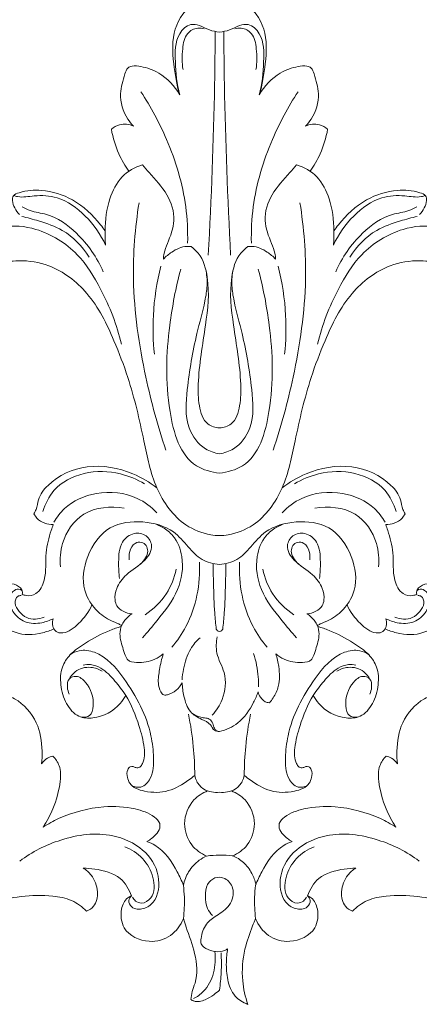
# Model space of a CAD drawing. Units: millimetres. Extents: x 2607 to 4607, y 1300 to 3300.
# Drawn here: x 3570 to 3619, y 2459 to 2579 of the extents above; entities that cross this region are included whole.
import ezdxf

# ---------------------------------------------------------------- set-up
doc = ezdxf.new("R2010")
doc.units = ezdxf.units.MM
doc.header["$MEASUREMENT"] = 0
doc.layers.get('0').update_dxf_attribs({"lineweight": 13})

# ---------------------------------------------------------------- blocks, each defined once
blk = doc.blocks.new('N-098.1_400_124')
for points, knots in [([(-4.88, 111.51), (-5.26, 112.74), (-5.7, 115.41), (-5.91, 119.59), (-3.61, 122.87), (-1.23, 123.71), (-0.17, 123.74), (0, 123.74)], [0, 0, 0, 0, 4.844251, 10.149077, 15.241272, 18.557323, 19.199671, 19.199671, 19.199671, 19.199671]), ([(4.88, 111.51), (5.26, 112.74), (5.7, 115.41), (5.91, 119.59), (3.61, 122.87), (1.23, 123.71), (0.17, 123.74), (0, 123.74)], [0, 0, 0, 0, 4.844251, 10.149077, 15.241272, 18.557323, 19.199671, 19.199671, 19.199671, 19.199671]), ([(-4.88, 111.51), (-5.25, 112.82), (-5.43, 115.32), (-5.51, 118.57), (-3.8, 120.29), (-2.34, 120.03), (-1.29, 119.39), (-0.42, 119.24), (0, 119.19)], [0, 0, 0, 0, 5.108154, 9.452065, 11.648463, 12.97885, 14.646788, 16.233969, 16.233969, 16.233969, 16.233969]), ([(-1.87, 119.59), (-2.13, 119.67), (-2.87, 119.77), (-4.25, 119.02), (-4.59, 116.92), (-4.63, 115.42), (-4.47, 114.59)], [0, 0, 0, 0, 0.99511, 2.734315, 5.222862, 8.402335, 8.402335, 8.402335, 8.402335]), ([(4.88, 111.51), (5.25, 112.82), (5.43, 115.32), (5.51, 118.57), (3.8, 120.29), (2.34, 120.03), (1.29, 119.39), (0.42, 119.24), (0, 119.19)], [0, 0, 0, 0, 5.108154, 9.452065, 11.648463, 12.97885, 14.646788, 16.233969, 16.233969, 16.233969, 16.233969]), ([(1.87, 119.59), (2.13, 119.67), (2.87, 119.77), (4.25, 119.02), (4.59, 116.92), (4.63, 115.42), (4.47, 114.59)], [0, 0, 0, 0, 0.99511, 2.734315, 5.222862, 8.402335, 8.402335, 8.402335, 8.402335]), ([(-0.52, 119.27), (-0.54, 117.1), (-0.65, 107.96), (-0.99, 98.81), (-1.37, 91.84)], [0, 0, 0, 0, 8.113848, 34.303828, 34.303828, 34.303828, 34.303828]), ([(0.52, 119.27), (0.54, 117.1), (0.65, 107.96), (0.99, 98.81), (1.37, 91.84)], [0, 0, 0, 0, 8.113848, 34.303828, 34.303828, 34.303828, 34.303828]), ([(-10.55, 107.66), (-10.81, 107.93), (-11.71, 109.06), (-12.46, 111.45), (-11.76, 113.47), (-11.38, 114.81), (-10.55, 115.12), (-9.23, 114.93), (-6.95, 114.15), (-5.5, 112.57), (-4.88, 111.51)], [0, 0, 0, 0, 1.391367, 5.435433, 8.539735, 9.54496, 10.264036, 11.606242, 14.524722, 19.151449, 19.151449, 19.151449, 19.151449]), ([(10.55, 107.66), (10.81, 107.93), (11.71, 109.06), (12.46, 111.45), (11.76, 113.47), (11.38, 114.81), (10.55, 115.12), (9.23, 114.93), (6.95, 114.15), (5.5, 112.57), (4.88, 111.51)], [0, 0, 0, 0, 1.391367, 5.435433, 8.539735, 9.54496, 10.264036, 11.606242, 14.524722, 19.151449, 19.151449, 19.151449, 19.151449]), ([(-9.65, 111.88), (-8.42, 110.03), (-6.01, 105.54), (-4.08, 99.17), (-3.88, 94.81), (-3.91, 93.32)], [0, 0, 0, 0, 8.322382, 19.028792, 24.611237, 24.611237, 24.611237, 24.611237]), ([(9.65, 111.88), (8.42, 110.03), (6.01, 105.54), (4.08, 99.17), (3.88, 94.81), (3.91, 93.32)], [0, 0, 0, 0, 8.322382, 19.028792, 24.611237, 24.611237, 24.611237, 24.611237]), ([(-13.27, 107.27), (-12.98, 107.53), (-12.12, 108.05), (-11.08, 107.88), (-10.55, 107.66)], [0, 0, 0, 0, 1.459219, 3.598254, 3.598254, 3.598254, 3.598254]), ([(13.27, 107.27), (12.98, 107.53), (12.12, 108.05), (11.08, 107.88), (10.55, 107.66)], [0, 0, 0, 0, 1.459219, 3.598254, 3.598254, 3.598254, 3.598254]), ([(-11.12, 102.12), (-11.59, 102.79), (-12.53, 104.43), (-13.08, 106.24), (-13.27, 107.27)], [0, 0, 0, 0, 3.088225, 7.029027, 7.029027, 7.029027, 7.029027]), ([(11.12, 102.12), (11.59, 102.79), (12.53, 104.43), (13.08, 106.24), (13.27, 107.27)], [0, 0, 0, 0, 3.088225, 7.029027, 7.029027, 7.029027, 7.029027]), ([(-13.97, 93.05), (-14.03, 93.64), (-14.1, 95.56), (-13.73, 98.51), (-12.21, 101.6), (-10.36, 102.63), (-9.44, 102.93)], [0, 0, 0, 0, 2.226828, 7.200572, 11.023069, 14.668261, 14.668261, 14.668261, 14.668261]), ([(-9.44, 102.93), (-9.17, 102.61), (-8.18, 101.37), (-6.27, 99.49), (-5.23, 96.17), (-6.18, 93.78), (-6.8, 92.26), (-6.87, 91.6), (-6.88, 91.36)], [0, 0, 0, 0, 1.578412, 5.928279, 9.996561, 13.683123, 15.262299, 16.149994, 16.149994, 16.149994, 16.149994]), ([(9.44, 102.93), (9.17, 102.61), (8.18, 101.37), (6.27, 99.49), (5.23, 96.17), (6.18, 93.78), (6.8, 92.26), (6.87, 91.6), (6.88, 91.36)], [0, 0, 0, 0, 1.578412, 5.928279, 9.996561, 13.683123, 15.262299, 16.149994, 16.149994, 16.149994, 16.149994]), ([(13.97, 93.05), (14.03, 93.64), (14.1, 95.56), (13.73, 98.51), (12.21, 101.6), (10.36, 102.63), (9.44, 102.93)], [0, 0, 0, 0, 2.226828, 7.200572, 11.023069, 14.668261, 14.668261, 14.668261, 14.668261]), ([(-14.04, 94.83), (-14.22, 95.08), (-15.33, 96.54), (-17.67, 98.79), (-21.46, 99.96), (-23.88, 99.75), (-25.34, 99.25), (-25.46, 98.39), (-25.14, 97.59), (-24.76, 97.05), (-24.52, 96.81)], [0, 0, 0, 0, 1.141877, 6.899449, 11.859338, 15.295233, 16.298746, 17.039172, 18.228663, 19.491532, 19.491532, 19.491532, 19.491532]), ([(-25.25, 99.15), (-25.09, 99.09), (-24.27, 98.86), (-22.48, 99.24), (-19.42, 99.07), (-16.22, 96.73), (-14.57, 94.38), (-13.97, 93.05)], [0, 0, 0, 0, 0.626038, 3.15763, 6.686933, 11.843856, 17.306849, 17.306849, 17.306849, 17.306849]), ([(25.25, 99.15), (25.09, 99.09), (24.27, 98.86), (22.48, 99.24), (19.42, 99.07), (16.22, 96.73), (14.57, 94.38), (13.97, 93.05)], [0, 0, 0, 0, 0.626038, 3.15763, 6.686933, 11.843856, 17.306849, 17.306849, 17.306849, 17.306849]), ([(14.04, 94.83), (14.22, 95.08), (15.33, 96.54), (17.67, 98.79), (21.46, 99.96), (23.88, 99.75), (25.34, 99.25), (25.46, 98.39), (25.14, 97.59), (24.76, 97.05), (24.52, 96.81)], [0, 0, 0, 0, 1.141877, 6.899449, 11.859338, 15.295233, 16.298746, 17.039172, 18.228663, 19.491532, 19.491532, 19.491532, 19.491532]), ([(-6.57, 67.92), (-7.57, 70.85), (-9.42, 77.75), (-10.94, 87.98), (-10.36, 95.18), (-9.87, 98.27)], [0, 0, 0, 0, 11.617204, 26.762517, 38.501665, 38.501665, 38.501665, 38.501665]), ([(6.57, 67.92), (7.57, 70.85), (9.42, 77.75), (10.94, 87.98), (10.36, 95.18), (9.87, 98.27)], [0, 0, 0, 0, 11.617204, 26.762517, 38.501665, 38.501665, 38.501665, 38.501665]), ([(-24.27, 96.59), (-23.57, 96.44), (-21.88, 95.96), (-18.7, 94.91), (-16.82, 92.92), (-15.99, 91.61)], [0, 0, 0, 0, 2.68859, 6.599458, 12.396887, 12.396887, 12.396887, 12.396887]), ([(-24.19, 97.75), (-23.88, 97.58), (-22.94, 97.13), (-20.43, 96.85), (-16.99, 94.38), (-15.01, 91.56), (-14.27, 89.78)], [0, 0, 0, 0, 1.321364, 3.878805, 9.318144, 16.518033, 16.518033, 16.518033, 16.518033]), ([(24.19, 97.75), (23.88, 97.58), (22.94, 97.13), (20.43, 96.85), (16.99, 94.38), (15.01, 91.56), (14.27, 89.78)], [0, 0, 0, 0, 1.321364, 3.878805, 9.318144, 16.518033, 16.518033, 16.518033, 16.518033]), ([(24.27, 96.59), (23.57, 96.44), (21.88, 95.96), (18.7, 94.91), (16.82, 92.92), (15.99, 91.61)], [0, 0, 0, 0, 2.68859, 6.599458, 12.396887, 12.396887, 12.396887, 12.396887]), ([(-28.61, 90.21), (-28.52, 90.23), (-28.36, 90.23), (-28.02, 90.12), (-28.18, 89.46), (-29.22, 89.3), (-30.8, 90.77), (-29.98, 94.11), (-26.42, 95.66), (-21.84, 95.2), (-17.31, 92.38), (-14.1, 87.13), (-12.58, 83.29), (-12.03, 80.95)], [0, 0, 0, 0, 0.346006, 0.612327, 1.199499, 2.118388, 4.03352, 8.236803, 12.378088, 17.596896, 25.033399, 31.397692, 40.39295, 40.39295, 40.39295, 40.39295]), ([(28.61, 90.21), (28.52, 90.23), (28.36, 90.23), (28.02, 90.12), (28.18, 89.46), (29.22, 89.3), (30.8, 90.77), (29.98, 94.11), (26.42, 95.66), (21.84, 95.2), (17.31, 92.38), (14.1, 87.13), (12.58, 83.29), (12.03, 80.95)], [0, 0, 0, 0, 0.346006, 0.612327, 1.199499, 2.118388, 4.03352, 8.236803, 12.378088, 17.596896, 25.033399, 31.397692, 40.39295, 40.39295, 40.39295, 40.39295]), ([(-6.88, 91.36), (-6.58, 91.69), (-5.72, 92.38), (-4.49, 92.97), (-3.65, 92.91), (-3.48, 92.89)], [0, 0, 0, 0, 1.664029, 4.153518, 4.802732, 4.802732, 4.802732, 4.802732]), ([(-3.48, 92.89), (-3.16, 92.65), (-2.06, 91.66), (-1.09, 88.19), (-1.72, 82.8), (-2.67, 77.54), (-2.61, 73.5), (-1.9, 71.09), (-0.5, 70.71), (0, 70.66)], [0, 0, 0, 0, 1.490186, 5.421499, 12.755736, 21.8581, 25.168424, 28.262679, 30.140455, 30.140455, 30.140455, 30.140455]), ([(3.48, 92.89), (3.16, 92.65), (2.06, 91.66), (1.09, 88.19), (1.72, 82.8), (2.67, 77.54), (2.61, 73.5), (1.9, 71.09), (0.5, 70.71), (0, 70.66)], [0, 0, 0, 0, 1.490186, 5.421499, 12.755736, 21.8581, 25.168424, 28.262679, 30.140455, 30.140455, 30.140455, 30.140455]), ([(6.88, 91.36), (6.58, 91.69), (5.72, 92.38), (4.49, 92.97), (3.65, 92.91), (3.48, 92.89)], [0, 0, 0, 0, 1.664029, 4.153518, 4.802732, 4.802732, 4.802732, 4.802732]), ([(-27.72, 90.06), (-27.54, 90.25), (-26.69, 91), (-24.2, 91.31), (-20.2, 90.67), (-15.67, 87.19), (-13.11, 81.95), (-10.79, 75.88), (-9.37, 69.75), (-8.13, 63.27), (-5.05, 58.91), (-1.81, 57.61), (-0.36, 57.47), (0, 57.46)], [0, 0, 0, 0, 0.972889, 4.173828, 8.858709, 16.050301, 24.413864, 30.461986, 40.439704, 47.933311, 55.150832, 59.227777, 60.586219, 60.586219, 60.586219, 60.586219]), ([(27.72, 90.06), (27.54, 90.25), (26.69, 91), (24.2, 91.31), (20.2, 90.67), (15.67, 87.19), (13.11, 81.95), (10.79, 75.88), (9.37, 69.75), (8.13, 63.27), (5.05, 58.91), (1.81, 57.61), (0.36, 57.47), (0, 57.46)], [0, 0, 0, 0, 0.972889, 4.173828, 8.858709, 16.050301, 24.413864, 30.461986, 40.439704, 47.933311, 55.150832, 59.227777, 60.586219, 60.586219, 60.586219, 60.586219]), ([(-7.19, 90.5), (-7.7, 88.53), (-8.25, 84.93), (-8.15, 81.29), (-7.98, 79.72)], [0, 0, 0, 0, 7.637433, 13.574033, 13.574033, 13.574033, 13.574033]), ([(0, 65.12), (-0.98, 65.24), (-4.55, 66.19), (-6.77, 74.02), (-6.45, 82.02), (-5.37, 87.87), (-4.75, 90.12)], [0, 0, 0, 0, 3.693393, 12.937101, 26.157468, 34.924954, 34.924954, 34.924954, 34.924954]), ([(0, 67.5), (-0.6, 67.59), (-2.25, 68.13), (-4.35, 71.03), (-3.94, 76.19), (-3.08, 81.33), (-1.9, 85.5), (-1.43, 88.16), (-1.56, 89.49), (-1.7, 90.16)], [0, 0, 0, 0, 2.268243, 6.330853, 12.23965, 20.938872, 26.078112, 28.461552, 31.017029, 31.017029, 31.017029, 31.017029]), ([(0, 67.5), (0.6, 67.59), (2.25, 68.13), (4.35, 71.03), (3.94, 76.19), (3.08, 81.33), (1.9, 85.5), (1.43, 88.16), (1.56, 89.49), (1.7, 90.16)], [0, 0, 0, 0, 2.268243, 6.330853, 12.23965, 20.938872, 26.078112, 28.461552, 31.017029, 31.017029, 31.017029, 31.017029]), ([(0, 65.12), (0.98, 65.24), (4.55, 66.19), (6.77, 74.02), (6.45, 82.02), (5.37, 87.87), (4.75, 90.12)], [0, 0, 0, 0, 3.693393, 12.937101, 26.157468, 34.924954, 34.924954, 34.924954, 34.924954]), ([(7.19, 90.5), (7.7, 88.53), (8.25, 84.93), (8.15, 81.29), (7.98, 79.72)], [0, 0, 0, 0, 7.637433, 13.574033, 13.574033, 13.574033, 13.574033]), ([(-22.76, 60.14), (-22.66, 60.31), (-22.37, 60.85), (-22.26, 62.19), (-20.43, 64.59), (-16.15, 66.47), (-11.21, 65.55), (-8.58, 64.01), (-7.68, 63.32)], [0, 0, 0, 0, 0.72872, 2.273406, 4.907551, 11.55975, 18.641151, 22.896438, 22.896438, 22.896438, 22.896438]), ([(-21.66, 60.43), (-21.39, 61.35), (-20.29, 63.58), (-16.59, 65.46), (-12.51, 65.36), (-10.11, 64.36), (-9.2, 63.81)], [0, 0, 0, 0, 3.605191, 8.916524, 14.488372, 18.481872, 18.481872, 18.481872, 18.481872]), ([(22.76, 60.14), (22.66, 60.31), (22.37, 60.85), (22.26, 62.19), (20.43, 64.59), (16.15, 66.47), (11.21, 65.55), (8.58, 64.01), (7.68, 63.32)], [0, 0, 0, 0, 0.72872, 2.273406, 4.907551, 11.55975, 18.641151, 22.896438, 22.896438, 22.896438, 22.896438]), ([(21.66, 60.43), (21.39, 61.35), (20.29, 63.58), (16.59, 65.46), (12.51, 65.36), (10.11, 64.36), (9.2, 63.81)], [0, 0, 0, 0, 3.605191, 8.916524, 14.488372, 18.481872, 18.481872, 18.481872, 18.481872]), ([(-20.31, 59.11), (-19.96, 59.72), (-18.64, 61.47), (-14.93, 63.07), (-10.55, 62.65), (-8.36, 60.97), (-7.67, 60.24)], [0, 0, 0, 0, 2.62882, 8.043959, 14.346696, 18.117243, 18.117243, 18.117243, 18.117243]), ([(20.31, 59.11), (19.96, 59.72), (18.64, 61.47), (14.93, 63.07), (10.55, 62.65), (8.36, 60.97), (7.67, 60.24)], [0, 0, 0, 0, 2.62882, 8.043959, 14.346696, 18.117243, 18.117243, 18.117243, 18.117243]), ([(-19.51, 53.65), (-19.61, 54.6), (-19.42, 57.07), (-16.87, 60.84), (-13.34, 61.1), (-11.69, 60.83)], [0, 0, 0, 0, 3.583761, 9.125999, 15.38187, 15.38187, 15.38187, 15.38187]), ([(19.51, 53.65), (19.61, 54.6), (19.42, 57.07), (16.87, 60.84), (13.34, 61.1), (11.69, 60.83)], [0, 0, 0, 0, 3.583761, 9.125999, 15.38187, 15.38187, 15.38187, 15.38187]), ([(-20.4, 58.81), (-20.75, 58.8), (-21.49, 58.92), (-22.33, 59.44), (-22.66, 59.95), (-22.76, 60.14)], [0, 0, 0, 0, 1.321049, 2.741526, 3.560175, 3.560175, 3.560175, 3.560175]), ([(0, 53.94), (-0.74, 53.99), (-2.29, 54.35), (-3.9, 56.16), (-5.84, 58.42), (-9.41, 59.41), (-13.83, 58.89), (-16.46, 55.11), (-17.05, 51), (-15.22, 48.16), (-13.48, 47.06), (-12.43, 46.69), (-12.12, 46.5), (-12.01, 46.43)], [0, 0, 0, 0, 2.765293, 5.643377, 8.870683, 13.788819, 18.867397, 24.475347, 29.643423, 33.538966, 36.361135, 37.221523, 37.716359, 37.716359, 37.716359, 37.716359]), ([(0, 53.94), (0.74, 53.99), (2.29, 54.35), (3.9, 56.16), (5.84, 58.42), (9.41, 59.41), (13.83, 58.89), (16.46, 55.11), (17.05, 51), (15.22, 48.16), (13.48, 47.06), (12.43, 46.69), (12.12, 46.5), (12.01, 46.43)], [0, 0, 0, 0, 2.765293, 5.643377, 8.870683, 13.788819, 18.867397, 24.475347, 29.643423, 33.538966, 36.361135, 37.221523, 37.716359, 37.716359, 37.716359, 37.716359]), ([(20.4, 58.81), (20.75, 58.8), (21.49, 58.92), (22.33, 59.44), (22.66, 59.95), (22.76, 60.14)], [0, 0, 0, 0, 1.321049, 2.741526, 3.560175, 3.560175, 3.560175, 3.560175]), ([(-24.19, 50.27), (-24.04, 50.2), (-23.5, 50.01), (-22.18, 50.29), (-21.13, 52.48), (-21.5, 55.19), (-20.87, 57.45), (-20.49, 58.57), (-20.4, 58.81)], [0, 0, 0, 0, 0.618852, 2.108085, 4.5631, 8.751851, 12.272454, 13.208872, 13.208872, 13.208872, 13.208872]), ([(-9.45, 44.95), (-8.82, 45.63), (-7.29, 47.51), (-4.86, 50.52), (-4.26, 54.49), (-5.33, 57.26), (-6.78, 58.41), (-7.58, 58.79), (-7.91, 58.9)], [0, 0, 0, 0, 3.43715, 9.148438, 14.229963, 17.717787, 19.712813, 21.013384, 21.013384, 21.013384, 21.013384]), ([(9.45, 44.95), (8.82, 45.63), (7.29, 47.51), (4.86, 50.52), (4.26, 54.49), (5.33, 57.26), (6.78, 58.41), (7.58, 58.79), (7.91, 58.9)], [0, 0, 0, 0, 3.43715, 9.148438, 14.229963, 17.717787, 19.712813, 21.013384, 21.013384, 21.013384, 21.013384]), ([(24.19, 50.27), (24.04, 50.2), (23.5, 50.01), (22.18, 50.29), (21.13, 52.48), (21.5, 55.19), (20.87, 57.45), (20.49, 58.57), (20.4, 58.81)], [0, 0, 0, 0, 0.618852, 2.108085, 4.5631, 8.751851, 12.272454, 13.208872, 13.208872, 13.208872, 13.208872]), ([(-10.72, 47.88), (-11.1, 47.9), (-11.81, 48.09), (-12.63, 48.73), (-12.9, 49.79), (-12.67, 51.23), (-11.31, 52.99), (-9.29, 54.02), (-8.01, 56.02), (-8.9, 57.65), (-10.62, 57.93), (-12.31, 56.59), (-12.39, 54.35), (-12.37, 52.86), (-12.26, 52.21)], [0, 0, 0, 0, 1.443168, 2.697586, 3.657707, 5.410213, 7.990636, 11.579132, 14.038499, 15.753302, 17.604178, 19.818283, 22.971709, 25.459327, 25.459327, 25.459327, 25.459327]), ([(10.72, 47.88), (11.1, 47.9), (11.81, 48.09), (12.63, 48.73), (12.9, 49.79), (12.67, 51.23), (11.31, 52.99), (9.29, 54.02), (8.01, 56.02), (8.9, 57.65), (10.62, 57.93), (12.31, 56.59), (12.39, 54.35), (12.37, 52.86), (12.26, 52.21)], [0, 0, 0, 0, 1.443168, 2.697586, 3.657707, 5.410213, 7.990636, 11.579132, 14.038499, 15.753302, 17.604178, 19.818283, 22.971709, 25.459327, 25.459327, 25.459327, 25.459327]), ([(-11.07, 54.48), (-11.12, 54.81), (-11.08, 55.57), (-10.56, 56.57), (-9.57, 56.75), (-8.93, 56.27), (-8.73, 55.49), (-9.04, 54.66), (-9.45, 54.17), (-9.71, 53.96)], [0, 0, 0, 0, 1.277305, 2.795809, 3.793982, 4.64151, 5.531697, 6.602964, 7.871758, 7.871758, 7.871758, 7.871758]), ([(11.07, 54.48), (11.12, 54.81), (11.08, 55.57), (10.56, 56.57), (9.57, 56.75), (8.93, 56.27), (8.73, 55.49), (9.04, 54.66), (9.45, 54.17), (9.71, 53.96)], [0, 0, 0, 0, 1.277305, 2.795809, 3.793982, 4.64151, 5.531697, 6.602964, 7.871758, 7.871758, 7.871758, 7.871758]), ([(-9.12, 47.76), (-8.1, 48.44), (-6.39, 50.1), (-5.53, 52.29), (-5.3, 53.35)], [0, 0, 0, 0, 4.588535, 8.633509, 8.633509, 8.633509, 8.633509]), ([(-5.84, 43.78), (-5.18, 44.57), (-3.05, 47.64), (-2.33, 51.54), (-2.46, 54.22)], [0, 0, 0, 0, 3.845681, 13.920996, 13.920996, 13.920996, 13.920996]), ([(-0.79, 54.05), (-0.78, 53.23), (-0.73, 51.2), (-0.66, 48.51), (-0.47, 46.65), (-0.39, 46.01)], [0, 0, 0, 0, 3.060362, 7.627382, 10.064888, 10.064888, 10.064888, 10.064888]), ([(0.79, 54.05), (0.78, 53.23), (0.73, 51.2), (0.66, 48.51), (0.47, 46.65), (0.39, 46.01)], [0, 0, 0, 0, 3.060362, 7.627382, 10.064888, 10.064888, 10.064888, 10.064888]), ([(5.84, 43.78), (5.18, 44.57), (3.05, 47.64), (2.33, 51.54), (2.46, 54.22)], [0, 0, 0, 0, 3.845681, 13.920996, 13.920996, 13.920996, 13.920996]), ([(9.12, 47.76), (8.1, 48.44), (6.39, 50.1), (5.53, 52.29), (5.3, 53.35)], [0, 0, 0, 0, 4.588535, 8.633509, 8.633509, 8.633509, 8.633509]), ([(-20.32, 46.03), (-20.76, 45.83), (-22.29, 45.32), (-25.16, 45.16), (-27.47, 47.23), (-28.28, 49.57), (-27.32, 51.27), (-25.85, 51.73), (-24.77, 51.42), (-24.31, 50.94), (-24.18, 50.64), (-24.17, 50.5), (-24.17, 50.41)], [0, 0, 0, 0, 1.847689, 6.063154, 9.983276, 12.615189, 14.716924, 16.516418, 17.979975, 18.696187, 18.891482, 19.218167, 19.218167, 19.218167, 19.218167]), ([(-20.42, 47.28), (-20.85, 47.05), (-21.96, 46.65), (-23.89, 46.66), (-25.45, 47.98), (-25.93, 49.61), (-25.37, 50.78), (-24.63, 50.97), (-24.27, 50.78), (-24.16, 50.55), (-24.17, 50.36), (-24.19, 50.27)], [0, 0, 0, 0, 1.806763, 4.386125, 6.835838, 8.939642, 10.309424, 11.209762, 11.415419, 11.772777, 12.109363, 12.109363, 12.109363, 12.109363]), ([(20.32, 46.03), (20.76, 45.83), (22.29, 45.32), (25.16, 45.16), (27.47, 47.23), (28.28, 49.57), (27.32, 51.27), (25.85, 51.73), (24.77, 51.42), (24.31, 50.94), (24.18, 50.64), (24.17, 50.5), (24.17, 50.41)], [0, 0, 0, 0, 1.847689, 6.063154, 9.983276, 12.615189, 14.716924, 16.516418, 17.979975, 18.696187, 18.891482, 19.218167, 19.218167, 19.218167, 19.218167]), ([(20.42, 47.28), (20.85, 47.05), (21.96, 46.65), (23.89, 46.66), (25.45, 47.98), (25.93, 49.61), (25.37, 50.78), (24.63, 50.97), (24.27, 50.78), (24.16, 50.55), (24.17, 50.36), (24.19, 50.27)], [0, 0, 0, 0, 1.806763, 4.386125, 6.835838, 8.939642, 10.309424, 11.209762, 11.415419, 11.772777, 12.109363, 12.109363, 12.109363, 12.109363]), ([(-24.34, 50.12), (-24.48, 50.12), (-24.94, 50.03), (-25.2, 49.05), (-24.6, 48.12), (-23.47, 47.08), (-22.18, 47.2), (-21.51, 47.45)], [0, 0, 0, 0, 0.51596, 1.623855, 3.017207, 4.531533, 7.194283, 7.194283, 7.194283, 7.194283]), ([(24.34, 50.12), (24.48, 50.12), (24.94, 50.03), (25.2, 49.05), (24.6, 48.12), (23.47, 47.08), (22.18, 47.2), (21.51, 47.45)], [0, 0, 0, 0, 0.51596, 1.623855, 3.017207, 4.531533, 7.194283, 7.194283, 7.194283, 7.194283]), ([(-15.65, 48.98), (-16.02, 48.11), (-17.05, 46.76), (-18.65, 45.49), (-19.83, 45.53), (-20.5, 46.08), (-20.55, 46.82), (-20.42, 47.28)], [0, 0, 0, 0, 3.524481, 6.3432, 7.153902, 7.69022, 9.461897, 9.461897, 9.461897, 9.461897]), ([(15.65, 48.98), (16.02, 48.11), (17.05, 46.76), (18.65, 45.49), (19.83, 45.53), (20.5, 46.08), (20.55, 46.82), (20.42, 47.28)], [0, 0, 0, 0, 3.524481, 6.3432, 7.153902, 7.69022, 9.461897, 9.461897, 9.461897, 9.461897]), ([(-10.72, 47.88), (-11.1, 47.65), (-11.61, 47.2), (-12.1, 46.32), (-12.33, 45.1), (-11.89, 43.8), (-11.57, 42.75), (-11.16, 42), (-9.73, 41.83), (-8.23, 42.06), (-7.21, 42.71), (-6.9, 42.97)], [0, 0, 0, 0, 1.680493, 2.450429, 3.747041, 6.202862, 7.442027, 7.894833, 9.322221, 12.16179, 13.705243, 13.705243, 13.705243, 13.705243]), ([(10.72, 47.88), (11.1, 47.65), (11.61, 47.2), (12.1, 46.32), (12.33, 45.1), (11.89, 43.8), (11.57, 42.75), (11.16, 42), (9.73, 41.83), (8.23, 42.06), (7.21, 42.71), (6.9, 42.97)], [0, 0, 0, 0, 1.680493, 2.450429, 3.747041, 6.202862, 7.442027, 7.894833, 9.322221, 12.16179, 13.705243, 13.705243, 13.705243, 13.705243]), ([(-12.05, 46.32), (-12.52, 46.18), (-14.06, 45.67), (-16.16, 44.5), (-18.27, 43.1), (-19.5, 41.29), (-19.56, 39.07), (-18.96, 36.9), (-17.49, 35.13), (-14.79, 34.97), (-12.61, 36.12), (-11.69, 37.52), (-11.5, 37.88)], [0, 0, 0, 0, 1.835994, 6.067714, 8.995299, 11.269087, 13.967856, 16.996902, 19.695744, 21.837371, 26.598633, 28.09073, 28.09073, 28.09073, 28.09073]), ([(-0.39, 46.01), (-0.36, 45.94), (-0.27, 45.8), (-0.1, 45.73), (0, 45.71)], [0, 0, 0, 0, 0.2586917, 0.6342597, 0.6342597, 0.6342597, 0.6342597]), ([(0.39, 46.01), (0.36, 45.94), (0.27, 45.8), (0.1, 45.73), (0, 45.71)], [0, 0, 0, 0, 0.2586917, 0.6342597, 0.6342597, 0.6342597, 0.6342597]), ([(12.05, 46.32), (12.52, 46.18), (14.06, 45.67), (16.16, 44.5), (18.27, 43.1), (19.5, 41.29), (19.56, 39.07), (18.96, 36.9), (17.49, 35.13), (14.79, 34.97), (12.61, 36.12), (11.69, 37.52), (11.5, 37.88)], [0, 0, 0, 0, 1.835994, 6.067714, 8.995299, 11.269087, 13.967856, 16.996902, 19.695744, 21.837371, 26.598633, 28.09073, 28.09073, 28.09073, 28.09073]), ([(-4.59, 39.79), (-4.56, 40.23), (-4.36, 41.52), (-3.81, 43.4), (-2.83, 44.55), (-2.38, 44.95)], [0, 0, 0, 0, 1.645206, 4.926382, 7.173645, 7.173645, 7.173645, 7.173645]), ([(-0.9, 35.45), (-0.38, 36.01), (0.66, 37.59), (0.95, 40.52), (-0.52, 42.83), (-0.4, 44.41), (-0.29, 45.07)], [0, 0, 0, 0, 2.84711, 6.978307, 10.180171, 12.681108, 12.681108, 12.681108, 12.681108]), ([(-10.74, 26.8), (-10.41, 26.65), (-9.43, 26.43), (-8.11, 27.98), (-8.02, 30.29), (-8.52, 34.62), (-10.92, 39.2), (-14.24, 43.1), (-17.01, 43.54), (-17.97, 43.1), (-18.3, 42.88)], [0, 0, 0, 0, 1.371348, 3.355756, 6.532362, 9.891028, 19.608315, 25.671329, 28.007431, 29.492078, 29.492078, 29.492078, 29.492078]), ([(10.74, 26.8), (10.41, 26.65), (9.43, 26.43), (8.11, 27.98), (8.02, 30.29), (8.52, 34.62), (10.92, 39.2), (14.24, 43.1), (17.01, 43.54), (17.97, 43.1), (18.3, 42.88)], [0, 0, 0, 0, 1.371348, 3.355756, 6.532362, 9.891028, 19.608315, 25.671329, 28.007431, 29.492078, 29.492078, 29.492078, 29.492078]), ([(-6.9, 42.97), (-7.1, 42.34), (-7.35, 41.16), (-7.59, 39.56), (-7.37, 38.48), (-6.88, 37.85), (-6.1, 37.99), (-5.29, 38.43), (-4.77, 39.06), (-4.58, 39.4)], [0, 0, 0, 0, 2.478864, 4.548621, 5.950536, 6.61961, 7.19509, 8.661212, 10.125872, 10.125872, 10.125872, 10.125872]), ([(4.8, 38.92), (4.8, 39.33), (4.76, 40.71), (4.49, 42.07), (4.19, 43.01)], [0, 0, 0, 0, 1.504658, 5.17295, 5.17295, 5.17295, 5.17295]), ([(6.14, 36.98), (6.3, 37.17), (6.76, 37.77), (7.43, 39.23), (7.37, 41.15), (7.07, 42.46), (6.9, 42.97)], [0, 0, 0, 0, 0.917924, 2.848337, 5.886605, 7.892399, 7.892399, 7.892399, 7.892399]), ([(-18.46, 39.85), (-18.27, 40.2), (-17.6, 41.08), (-15.93, 41.5), (-14.81, 41.1), (-14.39, 40.85)], [0, 0, 0, 0, 1.493495, 3.986825, 5.815311, 5.815311, 5.815311, 5.815311]), ([(-16.74, 41.59), (-16.44, 41.65), (-15.68, 41.71), (-14.19, 41.16), (-12.83, 39.68), (-11.05, 37.44), (-9.95, 34.57), (-9.18, 31.76), (-9.16, 29.92), (-9.72, 29.04), (-10.25, 28.96), (-10.58, 29.2), (-11.01, 29.16), (-11.41, 28.64), (-11.35, 27.87), (-10.91, 26.65), (-8.87, 25.92), (-6.25, 25.94), (-4.26, 27.11), (-3.27, 27.87), (-3.04, 28.06)], [0, 0, 0, 0, 1.117182, 2.814803, 5.743554, 8.493406, 13.555858, 17.063899, 19.475839, 20.17062, 20.76238, 21.221332, 21.648056, 22.25044, 23.446842, 24.401027, 26.977349, 30.622033, 34.164967, 35.312318, 35.312318, 35.312318, 35.312318]), ([(16.74, 41.59), (16.44, 41.65), (15.68, 41.71), (14.19, 41.16), (12.83, 39.68), (11.05, 37.44), (9.95, 34.57), (9.18, 31.76), (9.16, 29.92), (9.72, 29.04), (10.25, 28.96), (10.58, 29.2), (11.01, 29.16), (11.41, 28.64), (11.35, 27.87), (10.91, 26.65), (8.87, 25.92), (6.25, 25.94), (4.26, 27.11), (3.27, 27.87), (3.04, 28.06)], [0, 0, 0, 0, 1.117182, 2.814803, 5.743554, 8.493406, 13.555858, 17.063899, 19.475839, 20.17062, 20.76238, 21.221332, 21.648056, 22.25044, 23.446842, 24.401027, 26.977349, 30.622033, 34.164967, 35.312318, 35.312318, 35.312318, 35.312318]), ([(18.46, 39.85), (18.27, 40.2), (17.6, 41.08), (15.93, 41.5), (14.81, 41.1), (14.39, 40.85)], [0, 0, 0, 0, 1.493495, 3.986825, 5.815311, 5.815311, 5.815311, 5.815311]), ([(-16.95, 35.21), (-16.61, 35.17), (-15.69, 35.24), (-15.29, 37.29), (-15.91, 39.08), (-17.37, 40.39), (-18.61, 39.99), (-18.72, 38.91), (-18.56, 38.28), (-18.43, 38.02)], [0, 0, 0, 0, 1.285898, 2.86813, 6.670509, 8.376516, 9.438205, 10.776465, 11.894593, 11.894593, 11.894593, 11.894593]), ([(16.95, 35.21), (16.61, 35.17), (15.69, 35.24), (15.29, 37.29), (15.91, 39.08), (17.37, 40.39), (18.61, 39.99), (18.72, 38.91), (18.56, 38.28), (18.43, 38.02)], [0, 0, 0, 0, 1.285898, 2.86813, 6.670509, 8.376516, 9.438205, 10.776465, 11.894593, 11.894593, 11.894593, 11.894593]), ([(-4.58, 39.4), (-4.57, 38.86), (-4.37, 37.66), (-3.83, 35.82), (-2.33, 34.97), (-1.11, 34.49), (-0.75, 33.55), (-0.22, 33.44), (0, 33.43)], [0, 0, 0, 0, 2.052118, 4.605073, 6.719051, 8.287313, 9.313786, 10.127452, 10.127452, 10.127452, 10.127452]), ([(-26.82, 38.12), (-26.24, 37.98), (-24.42, 37.28), (-22.18, 34.79), (-21.72, 31.7), (-21.76, 29.99), (-21.82, 29.47)], [0, 0, 0, 0, 2.257911, 7.205587, 11.64752, 13.626722, 13.626722, 13.626722, 13.626722]), ([(0, 33.43), (0.8, 33.64), (2.59, 34.45), (3.98, 36.48), (4.58, 37.88), (4.73, 38.33)], [0, 0, 0, 0, 3.11286, 7.084933, 8.851527, 8.851527, 8.851527, 8.851527]), ([(4.73, 38.33), (4.78, 38.09), (5.02, 37.54), (5.59, 37.01), (6.04, 36.98), (6.14, 36.98)], [0, 0, 0, 0, 0.928777, 2.223885, 2.60227, 2.60227, 2.60227, 2.60227]), ([(26.82, 38.12), (26.24, 37.98), (24.42, 37.28), (22.18, 34.79), (21.72, 31.7), (21.76, 29.99), (21.82, 29.47)], [0, 0, 0, 0, 2.257911, 7.205587, 11.64752, 13.626722, 13.626722, 13.626722, 13.626722]), ([(-3.04, 28.06), (-3.04, 29.25), (-3.17, 31.77), (-3.54, 34.27), (-3.81, 35.57)], [0, 0, 0, 0, 4.453202, 9.44978, 9.44978, 9.44978, 9.44978]), ([(-3.43, 35.74), (-3.14, 35.52), (-2.61, 35.24), (-1.85, 35.12), (-1.18, 35.04), (-0.8, 34.45), (-0.7, 33.91), (-0.4, 33.54), (-0.14, 33.45), (0, 33.43)], [0, 0, 0, 0, 1.374699, 2.179513, 2.913536, 3.772014, 4.550809, 4.961993, 5.507637, 5.507637, 5.507637, 5.507637]), ([(3.04, 28.06), (3.04, 29.25), (3.17, 31.77), (3.54, 34.27), (3.81, 35.57)], [0, 0, 0, 0, 4.453202, 9.44978, 9.44978, 9.44978, 9.44978]), ([(-21.82, 29.47), (-21.65, 29.76), (-21.23, 30.2), (-20.67, 30.4), (-20.43, 30.44)], [0, 0, 0, 0, 1.255043, 2.169654, 2.169654, 2.169654, 2.169654]), ([(-20.43, 30.44), (-20.11, 30.1), (-19.45, 29.15), (-19.51, 26.79), (-20.23, 24.24), (-21.18, 22.44), (-21.65, 21.73)], [0, 0, 0, 0, 1.757406, 4.141581, 8.506937, 11.690454, 11.690454, 11.690454, 11.690454]), ([(20.43, 30.44), (20.11, 30.1), (19.45, 29.15), (19.51, 26.79), (20.23, 24.24), (21.18, 22.44), (21.65, 21.73)], [0, 0, 0, 0, 1.757406, 4.141581, 8.506937, 11.690454, 11.690454, 11.690454, 11.690454]), ([(21.82, 29.47), (21.65, 29.76), (21.23, 30.2), (20.67, 30.4), (20.43, 30.44)], [0, 0, 0, 0, 1.255043, 2.169654, 2.169654, 2.169654, 2.169654]), ([(-3.04, 28.06), (-2.99, 27.82), (-2.78, 27.16), (-1.84, 26.11), (-0.65, 25.93), (0, 26)], [0, 0, 0, 0, 0.933275, 2.54476, 5.013419, 5.013419, 5.013419, 5.013419]), ([(3.04, 28.06), (2.99, 27.82), (2.78, 27.16), (1.84, 26.11), (0.65, 25.93), (0, 26)], [0, 0, 0, 0, 0.933275, 2.54476, 5.013419, 5.013419, 5.013419, 5.013419]), ([(-1.46, 26.16), (-2.08, 25.92), (-3.58, 24.98), (-4.64, 22.27), (-3.7, 19.5), (-2.28, 18.48), (-1.58, 18.18)], [0, 0, 0, 0, 2.51055, 6.418007, 9.84313, 12.68777, 12.68777, 12.68777, 12.68777]), ([(1.46, 26.16), (2.08, 25.92), (3.58, 24.98), (4.64, 22.27), (3.7, 19.5), (2.28, 18.48), (1.58, 18.18)], [0, 0, 0, 0, 2.51055, 6.418007, 9.84313, 12.68777, 12.68777, 12.68777, 12.68777]), ([(-21.65, 21.73), (-21.03, 22.12), (-18.71, 23.37), (-14.84, 24.41), (-10.74, 24.18), (-8.39, 23.38), (-7.28, 22.35), (-7.3, 21.46), (-7.89, 20.67), (-8.49, 20.17), (-8.9, 19.96)], [0, 0, 0, 0, 2.710514, 9.887308, 14.667177, 17.878881, 19.173284, 19.856593, 21.019449, 22.74059, 22.74059, 22.74059, 22.74059]), ([(21.65, 21.73), (21.03, 22.12), (18.71, 23.37), (14.84, 24.41), (10.74, 24.18), (8.39, 23.38), (7.28, 22.35), (7.3, 21.46), (7.89, 20.67), (8.49, 20.17), (8.9, 19.96)], [0, 0, 0, 0, 2.710514, 9.887308, 14.667177, 17.878881, 19.173284, 19.856593, 21.019449, 22.74059, 22.74059, 22.74059, 22.74059]), ([(-24.51, 17.57), (-23, 18.7), (-19.36, 20.52), (-13.8, 21.3), (-9.27, 19.28), (-7.15, 16.09), (-7.53, 12.79), (-9.22, 11.59), (-10.74, 11.63), (-11.31, 12.7), (-10.95, 13.15), (-10.79, 13.29)], [0, 0, 0, 0, 7.070163, 15.056029, 20.144461, 24.802139, 28.756285, 30.554614, 32.259759, 33.339177, 34.149804, 34.149804, 34.149804, 34.149804]), ([(24.51, 17.57), (23, 18.7), (19.36, 20.52), (13.8, 21.3), (9.27, 19.28), (7.15, 16.09), (7.53, 12.79), (9.22, 11.59), (10.74, 11.63), (11.31, 12.7), (10.95, 13.15), (10.79, 13.29)], [0, 0, 0, 0, 7.070163, 15.056029, 20.144461, 24.802139, 28.756285, 30.554614, 32.259759, 33.339177, 34.149804, 34.149804, 34.149804, 34.149804]), ([(-10.68, 13.13), (-10.58, 12.95), (-10.29, 12.58), (-9.38, 12.25), (-7.88, 13.23), (-8, 15.7), (-9.26, 18), (-10.81, 19.01), (-11.63, 19.32)], [0, 0, 0, 0, 0.759478, 1.708316, 3.355205, 6.475619, 9.807789, 13.08248, 13.08248, 13.08248, 13.08248]), ([(-8.9, 19.96), (-8.56, 19.83), (-6.92, 19.09), (-5.5, 16.96), (-4.64, 15.15), (-4.43, 14.59)], [0, 0, 0, 0, 1.355907, 6.677196, 8.935889, 8.935889, 8.935889, 8.935889]), ([(8.9, 19.96), (8.56, 19.83), (6.92, 19.09), (5.5, 16.96), (4.64, 15.15), (4.43, 14.59)], [0, 0, 0, 0, 1.355907, 6.677196, 8.935889, 8.935889, 8.935889, 8.935889]), ([(10.68, 13.13), (10.58, 12.95), (10.29, 12.58), (9.38, 12.25), (7.88, 13.23), (8, 15.7), (9.26, 18), (10.81, 19.01), (11.63, 19.32)], [0, 0, 0, 0, 0.759478, 1.708316, 3.355205, 6.475619, 9.807789, 13.08248, 13.08248, 13.08248, 13.08248]), ([(-16.31, 11.41), (-16.84, 11.95), (-18.12, 12.9), (-22.22, 13.65), (-27.98, 12.87), (-35.47, 8.66), (-46.61, 4.52), (-61.64, 4.14), (-75.33, 9.49), (-80.89, 15.94), (-82.62, 18.61)], [0, 0, 0, 0, 2.807252, 5.78725, 15.374712, 23.871352, 37.873634, 59.590523, 78.790093, 90.74374, 90.74374, 90.74374, 90.74374]), ([(-4.43, 14.59), (-4.32, 15.17), (-3.87, 16.36), (-2.76, 17.55), (-1.9, 18.04), (-1.58, 18.18)], [0, 0, 0, 0, 2.228357, 4.648509, 5.93307, 5.93307, 5.93307, 5.93307]), ([(-1.58, 18.18), (-1.06, 18.25), (0.02, 18.34), (1.09, 18.27), (1.63, 18.2)], [0, 0, 0, 0, 1.984262, 4.026817, 4.026817, 4.026817, 4.026817]), ([(1.63, 18.2), (2.1, 18.01), (3.05, 17.45), (3.98, 16.15), (4.36, 15.17), (4.48, 14.7)], [0, 0, 0, 0, 1.899273, 4.039038, 5.830648, 5.830648, 5.830648, 5.830648]), ([(16.31, 11.41), (16.84, 11.95), (18.12, 12.9), (22.22, 13.65), (27.98, 12.87), (35.47, 8.66), (46.61, 4.52), (61.64, 4.14), (75.33, 9.49), (80.89, 15.94), (82.62, 18.61)], [0, 0, 0, 0, 2.807252, 5.78725, 15.374712, 23.871352, 37.873634, 59.590523, 78.790093, 90.74374, 90.74374, 90.74374, 90.74374]), ([(-16.72, 16.71), (-16.36, 16.48), (-15.45, 15.69), (-14.81, 13.95), (-15.13, 12.1), (-15.99, 11.55), (-16.31, 11.41)], [0, 0, 0, 0, 1.634514, 4.378031, 6.663387, 7.98356, 7.98356, 7.98356, 7.98356]), ([(-10.79, 13.29), (-11.08, 14.09), (-12.14, 15.91), (-14.69, 16.53), (-16.25, 16.71), (-16.72, 16.71)], [0, 0, 0, 0, 3.186465, 7.338389, 9.126298, 9.126298, 9.126298, 9.126298]), ([(10.79, 13.29), (11.08, 14.09), (12.14, 15.91), (14.69, 16.53), (16.25, 16.71), (16.72, 16.71)], [0, 0, 0, 0, 3.186465, 7.338389, 9.126298, 9.126298, 9.126298, 9.126298]), ([(16.72, 16.71), (16.36, 16.48), (15.45, 15.69), (14.81, 13.95), (15.13, 12.1), (15.99, 11.55), (16.31, 11.41)], [0, 0, 0, 0, 1.634514, 4.378031, 6.663387, 7.98356, 7.98356, 7.98356, 7.98356]), ([(-4.43, 14.59), (-4.37, 14.1), (-4.26, 12.74), (-4.32, 11.38), (-4.43, 10.51)], [0, 0, 0, 0, 1.838381, 5.100254, 5.100254, 5.100254, 5.100254]), ([(-0.87, 10.88), (-1.11, 11.14), (-1.64, 11.86), (-1.78, 13.24), (-1.66, 14.69), (-0.61, 15.66), (0.83, 15.55), (1.95, 14.12), (1.42, 11.99), (-0.26, 10.98), (-1.8, 9.89), (-2.22, 8.53), (-2.32, 7.63), (-2.13, 7.16), (-1.51, 6.72), (-0.54, 6.38), (0.42, 6.5), (0.88, 6.73), (1, 6.8)], [0, 0, 0, 0, 1.313745, 3.250877, 5.077013, 6.568268, 8.065493, 9.959754, 12.619982, 15.110341, 17.173912, 19.494781, 20.173105, 20.518923, 21.341866, 22.901385, 24.304432, 24.828828, 24.828828, 24.828828, 24.828828]), ([(4.43, 14.59), (4.37, 14.1), (4.26, 12.74), (4.32, 11.38), (4.43, 10.51)], [0, 0, 0, 0, 1.838381, 5.100254, 5.100254, 5.100254, 5.100254]), ([(-4.43, 10.51), (-4.76, 9.71), (-5.87, 8.18), (-8.86, 7.34), (-11.93, 8.78), (-12.23, 11.44), (-11.6, 12.92), (-10.95, 13.23), (-10.79, 13.29)], [0, 0, 0, 0, 3.259285, 6.626234, 10.984819, 13.868993, 15.844803, 16.495199, 16.495199, 16.495199, 16.495199]), ([(4.43, 10.51), (4.76, 9.71), (5.87, 8.18), (8.86, 7.34), (11.93, 8.78), (12.23, 11.44), (11.6, 12.92), (10.95, 13.23), (10.79, 13.29)], [0, 0, 0, 0, 3.259285, 6.626234, 10.984819, 13.868993, 15.844803, 16.495199, 16.495199, 16.495199, 16.495199]), ([(-3.51, 0.6), (-3.48, 0.92), (-3.39, 1.61), (-2.62, 3.36), (-2.88, 6.23), (-3.86, 8.73), (-4.31, 10.17), (-4.43, 10.51)], [0, 0, 0, 0, 1.216963, 2.583212, 7.109167, 11.388056, 12.751568, 12.751568, 12.751568, 12.751568]), ([(3.47, 0), (3.16, 0.93), (2.65, 3.18), (2.91, 6.51), (3.8, 8.99), (4.3, 10.22), (4.43, 10.51)], [0, 0, 0, 0, 3.670263, 8.54943, 12.300094, 13.509031, 13.509031, 13.509031, 13.509031]), ([(-3.19, 0.7), (-2.75, 0.92), (-1.6, 1.72), (-0.56, 3.83), (-0.46, 5.61), (-0.59, 6.48)], [0, 0, 0, 0, 1.851039, 5.115279, 8.402868, 8.402868, 8.402868, 8.402868]), ([(0.2, 6.3), (0.24, 5.5), (0.25, 3.98), (0.1, 2.46), (0, 1.74)], [0, 0, 0, 0, 2.973667, 5.704942, 5.704942, 5.704942, 5.704942]), ([(1, 6.8), (0.91, 6.25), (0.79, 4.99), (0.91, 2.99), (1.66, 0.95), (2.89, 0.22), (3.47, 0)], [0, 0, 0, 0, 2.090364, 4.738611, 7.495222, 9.813749, 9.813749, 9.813749, 9.813749]), ([(0, 1.74), (-0.23, 1.54), (-0.79, 1.11), (-1.76, 0.48), (-2.86, 0.23), (-3.4, 0.52), (-3.51, 0.6)], [0, 0, 0, 0, 1.134994, 2.65543, 4.398325, 4.902252, 4.902252, 4.902252, 4.902252])]:
    blk.add_open_spline(points, degree=3, knots=knots)

msp = doc.modelspace()

# ---------------------------------------------------------------- block references
msp.add_blockref('N-098.1_400_124', (3594.24, 2458.66))

doc.saveas('drawing.dxf')
